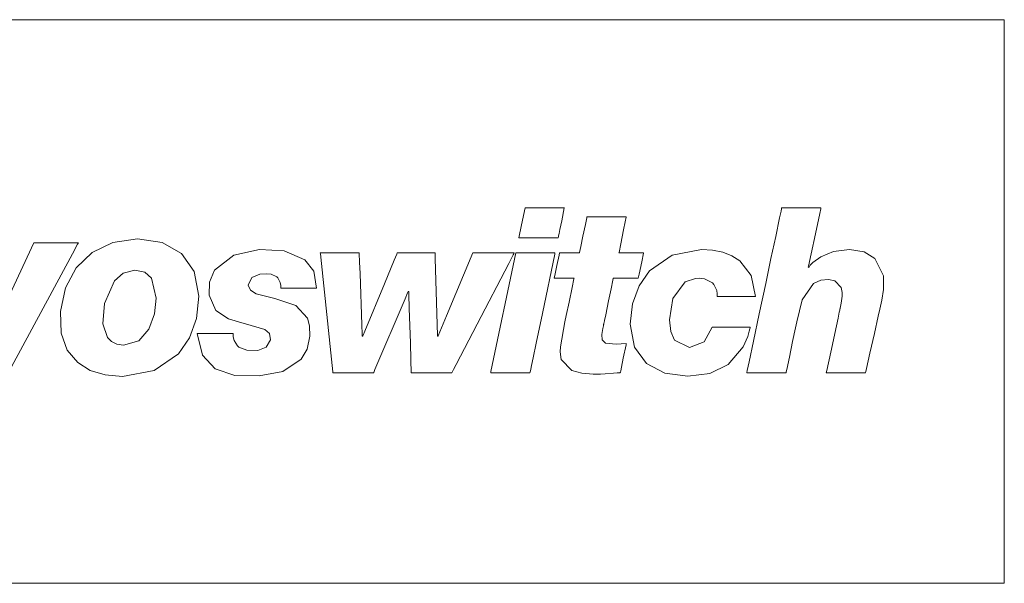
# Model space of a CAD drawing. Units: millimetres. Extents: x -158 to 116, y -61 to 61.
# Drawn here: x 52 to 84, y -3 to 16 of the extents above; entities that cross this region are included whole.
import ezdxf

# ---------------------------------------------------------------- set-up
doc = ezdxf.new("R2010")
doc.units = ezdxf.units.MM
doc.layers.add('Top$22', color=7, linetype='Continuous', true_color=0xffffff)

msp = doc.modelspace()

# ---------------------------------------------------------------- linework, layer by layer
at = {"layer": 'Top$22', "color": 7, "linetype": 'Continuous', "lineweight": 13}
for points in [[(-10.141, -2.753), (42.486, -2.753), (65.641, -2.753), (75.83, -2.753), (80.313, -2.753), (82.285, -2.753), (83.153, -2.753), (83.324, -2.753), (83.494, -2.753), (83.665, -2.753), (83.835, -2.753), (83.835, -2.753), (83.835, 12.91), (83.835, 14.379), (83.835, 15.48), (83.835, 15.526), (83.835, 15.528), (83.792, 15.528), (83.517, 15.528), (82.538, 15.528), (70.791, 15.528), (-23.185, 15.528)], [(51.634, 4.267), (52.294, 5.491), (53.615, 7.938), (53.78, 8.244), (53.807, 8.295), (53.808, 8.296), (53.805, 8.296), (53.795, 8.296), (53.751, 8.296), (52.36, 8.296), (52.36, 8.296), (51.583, 6.613)]]:
    msp.add_lwpolyline(points, dxfattribs=at)
for points in [[(68.296, 9.425), (68.181, 8.87), (68.094, 8.454), (68.093, 8.451), (68.13, 8.451), (68.17, 8.451), (68.25, 8.451), (68.409, 8.451), (68.728, 8.451), (69.366, 8.451), (69.367, 8.451), (69.368, 8.459), (69.37, 8.467), (69.374, 8.485), (69.381, 8.519), (69.395, 8.589), (69.424, 8.727), (69.481, 9.005), (69.567, 9.421), (69.568, 9.425), (69.532, 9.425), (69.492, 9.425), (69.412, 9.425), (69.253, 9.425), (68.934, 9.425), (68.296, 9.425)], [(78.819, 8.077), (78.298, 8.01), (77.887, 7.842), (77.626, 7.65), (77.543, 7.561), (77.514, 7.523), (77.502, 7.506), (77.497, 7.499), (77.495, 7.496), (77.494, 7.494), (77.493, 7.494), (77.493, 7.493), (77.493, 7.493), (77.493, 7.493), (77.493, 7.493), (77.493, 7.493), (77.493, 7.493), (77.493, 7.493), (77.493, 7.493), (77.493, 7.493), (77.492, 7.494), (77.491, 7.495), (77.488, 7.499), (77.481, 7.506), (77.479, 7.508), (77.479, 7.508), (77.484, 7.533), (77.57, 7.931), (77.71, 8.584), (77.85, 9.238), (77.883, 9.393), (77.889, 9.422), (77.89, 9.425), (77.89, 9.425), (77.89, 9.425), (77.89, 9.425), (77.89, 9.425), (77.889, 9.425), (77.723, 9.425), (77.372, 9.425), (76.812, 9.425), (76.659, 9.425), (76.625, 9.425), (76.618, 9.425), (76.617, 9.425), (76.617, 9.425), (76.617, 9.425), (76.617, 9.425), (76.617, 9.425), (76.617, 9.425), (76.617, 9.425), (76.617, 9.425), (76.617, 9.425), (76.616, 9.424), (76.616, 9.422), (76.614, 9.414), (76.61, 9.391), (76.595, 9.321), (76.55, 9.107), (76.421, 8.5), (76.269, 7.781), (76.098, 6.971), (75.89, 5.988), (75.702, 5.099), (75.56, 4.427), (75.5, 4.146), (75.488, 4.089), (75.486, 4.078), (75.485, 4.076), (75.485, 4.076), (75.485, 4.076), (75.485, 4.076), (75.496, 4.076), (75.54, 4.076), (75.781, 4.076), (76.122, 4.076), (76.463, 4.076), (76.704, 4.076), (76.748, 4.076), (76.759, 4.076), (76.759, 4.076), (76.766, 4.111), (76.781, 4.184), (76.864, 4.58), (76.971, 5.092), (77.063, 5.536), (77.103, 5.725), (77.276, 6.441), (77.644, 6.977), (77.88, 7.078), (78.139, 7.103), (78.341, 7.055), (78.54, 6.845), (78.577, 6.68), (78.576, 6.56), (78.544, 6.331), (78.523, 6.224), (78.512, 6.176), (78.508, 6.154), (78.506, 6.145), (78.505, 6.14), (78.505, 6.139), (78.505, 6.138), (78.504, 6.137), (78.504, 6.137), (78.504, 6.137), (78.504, 6.137), (78.504, 6.137), (78.504, 6.137), (78.504, 6.136), (78.504, 6.134), (78.502, 6.127), (78.498, 6.105), (78.483, 6.039), (78.443, 5.849), (78.336, 5.352), (78.228, 4.846), (78.132, 4.398), (78.078, 4.145), (78.063, 4.076), (78.063, 4.076), (78.063, 4.076), (78.063, 4.076), (78.064, 4.076), (78.064, 4.076), (78.065, 4.076), (78.07, 4.076), (78.084, 4.076), (78.359, 4.076), (78.745, 4.076), (79.115, 4.076), (79.326, 4.076), (79.337, 4.076), (79.337, 4.076), (79.347, 4.12), (79.367, 4.212), (79.478, 4.708), (79.622, 5.351), (79.747, 5.907), (79.8, 6.144), (79.863, 6.428), (79.92, 6.772), (79.916, 7.222), (79.638, 7.78), (79.287, 8), (78.819, 8.077)], [(71.157, 7.141), (71.157, 7.141), (71.157, 7.141), (71.157, 7.141), (71.157, 7.141), (71.159, 7.141), (71.188, 7.141), (71.523, 7.141), (71.794, 7.141), (71.957, 7.141), (71.966, 7.141), (71.966, 7.141), (71.966, 7.141), (71.966, 7.141), (71.966, 7.142), (71.993, 7.27), (72.078, 7.677), (72.137, 7.96), (72.139, 7.965), (72.139, 7.965), (72.139, 7.965), (72.138, 7.965), (72.065, 7.965), (71.691, 7.965), (71.364, 7.965), (71.34, 7.965), (71.337, 7.965), (71.337, 7.965), (71.337, 7.965), (71.337, 7.965), (71.338, 7.966), (71.338, 7.967), (71.34, 7.98), (71.398, 8.263), (71.49, 8.711), (71.544, 8.975), (71.574, 9.123), (71.576, 9.132), (71.576, 9.133), (71.576, 9.133), (71.576, 9.133), (71.576, 9.133), (71.575, 9.133), (71.432, 9.133), (71.071, 9.133), (70.658, 9.133), (70.383, 9.133), (70.319, 9.133), (70.306, 9.133), (70.303, 9.133), (70.302, 9.133), (70.302, 9.133), (70.302, 9.133), (70.302, 9.133), (70.302, 9.133), (70.302, 9.133), (70.302, 9.133), (70.302, 9.133), (70.302, 9.133), (70.302, 9.132), (70.302, 9.13), (70.3, 9.124), (70.296, 9.105), (70.285, 9.048), (70.251, 8.889), (70.17, 8.505), (70.1, 8.173), (70.059, 7.978), (70.056, 7.965), (70.056, 7.965), (70.056, 7.965), (70.056, 7.965), (70.055, 7.965), (69.955, 7.965), (69.637, 7.965), (69.416, 7.965), (69.412, 7.965), (69.412, 7.965), (69.412, 7.965), (69.396, 7.889), (69.326, 7.553), (69.269, 7.285), (69.239, 7.143), (69.239, 7.141), (69.239, 7.141), (69.239, 7.141), (69.266, 7.141), (69.539, 7.141), (69.833, 7.141), (69.881, 7.141), (69.883, 7.141), (69.884, 7.141), (69.884, 7.141), (69.884, 7.141), (69.884, 7.141), (69.88, 7.125), (69.82, 6.842), (69.719, 6.371), (69.625, 5.929), (69.583, 5.733), (69.444, 4.916), (69.435, 4.757), (69.462, 4.508), (69.815, 4.147), (70.135, 4.063), (70.498, 4.034), (70.736, 4.033), (70.89, 4.04), (71.163, 4.06), (71.284, 4.07), (71.339, 4.073), (71.363, 4.075), (71.373, 4.076), (71.378, 4.076), (71.38, 4.076), (71.381, 4.076), (71.381, 4.076), (71.382, 4.076), (71.382, 4.076), (71.382, 4.076), (71.382, 4.076), (71.382, 4.076), (71.382, 4.076), (71.382, 4.076), (71.382, 4.077), (71.382, 4.078), (71.383, 4.083), (71.386, 4.097), (71.394, 4.139), (71.419, 4.258), (71.479, 4.552), (71.568, 4.987), (71.575, 5.025), (71.576, 5.027), (71.576, 5.028), (71.576, 5.028), (71.576, 5.028), (71.576, 5.028), (71.576, 5.028), (71.243, 5.007), (70.899, 5.037), (70.79, 5.146), (70.787, 5.313), (70.816, 5.507), (70.834, 5.598), (70.842, 5.639), (70.846, 5.658), (70.848, 5.666), (70.849, 5.669), (70.849, 5.671), (70.849, 5.672), (70.849, 5.672), (70.849, 5.672), (70.85, 5.672), (70.85, 5.672), (70.85, 5.672), (70.85, 5.672), (70.85, 5.672), (70.85, 5.673), (70.85, 5.675), (70.852, 5.682), (70.856, 5.704), (70.87, 5.769), (70.908, 5.953), (71.003, 6.407), (71.086, 6.8), (71.144, 7.078), (71.156, 7.137), (71.157, 7.141), (71.157, 7.141), (71.157, 7.141), (71.157, 7.141)], [(55.726, 8.418), (54.926, 8.304), (54.258, 7.981), (53.74, 7.481), (53.39, 6.833), (53.223, 6.067), (53.251, 5.356), (53.446, 4.814), (53.786, 4.407), (54.192, 4.154), (54.681, 4.004), (55.238, 3.954), (56.27, 4.149), (57.05, 4.691), (57.414, 5.213), (57.639, 5.841), (57.717, 6.557), (57.568, 7.358), (57.154, 7.941), (56.524, 8.297), (55.726, 8.418)], [(60.184, 6.482), (59.578, 6.64), (59.387, 6.753), (59.315, 6.923), (59.429, 7.161), (59.691, 7.272), (59.919, 7.29), (60.058, 7.271), (60.241, 7.187), (60.273, 7.156), (60.353, 7.005), (60.37, 6.904), (60.372, 6.857), (60.372, 6.836), (60.371, 6.826), (60.371, 6.822), (60.371, 6.82), (60.371, 6.819), (60.371, 6.819), (60.371, 6.819), (60.371, 6.819), (60.371, 6.819), (60.371, 6.819), (60.371, 6.819), (60.371, 6.819), (60.371, 6.819), (60.371, 6.819), (60.372, 6.819), (60.374, 6.819), (60.379, 6.819), (60.396, 6.819), (60.447, 6.819), (60.592, 6.819), (60.948, 6.819), (61.258, 6.819), (61.476, 6.819), (61.522, 6.819), (61.525, 6.819), (61.526, 6.819), (61.526, 6.819), (61.526, 6.819), (61.526, 6.819), (61.526, 6.819), (61.441, 7.372), (61.156, 7.744), (60.485, 8.028), (59.683, 8.07), (58.848, 7.893), (58.218, 7.404), (58.063, 7.011), (58.05, 6.596), (58.26, 6.097), (58.681, 5.821), (59.113, 5.695), (59.225, 5.667), (59.858, 5.485), (60.005, 5.353), (60.039, 5.143), (59.894, 4.903), (59.626, 4.801), (59.276, 4.805), (59.011, 4.912), (58.97, 4.946), (58.861, 5.122), (58.832, 5.242), (58.827, 5.301), (58.827, 5.328), (58.827, 5.341), (58.827, 5.346), (58.827, 5.349), (58.828, 5.35), (58.828, 5.35), (58.828, 5.35), (58.828, 5.35), (58.828, 5.35), (58.828, 5.35), (58.828, 5.35), (58.828, 5.35), (58.827, 5.35), (58.827, 5.35), (58.827, 5.35), (58.825, 5.35), (58.819, 5.35), (58.802, 5.35), (58.75, 5.35), (58.604, 5.35), (58.244, 5.35), (57.931, 5.35), (57.71, 5.35), (57.664, 5.35), (57.66, 5.35), (57.66, 5.35), (57.66, 5.35), (57.66, 5.35), (57.66, 5.35), (57.66, 5.35), (57.828, 4.642), (58.247, 4.201), (58.886, 3.992), (59.671, 3.976), (60.435, 4.122), (61.038, 4.518), (61.227, 4.841), (61.313, 5.263), (61.301, 5.602), (61.24, 5.843), (60.858, 6.253), (60.184, 6.482)], [(73.621, 4.9), (73.138, 5.136), (73.017, 5.416), (72.976, 5.792), (73.089, 6.487), (73.489, 7.026), (73.824, 7.137), (73.958, 7.141), (74.023, 7.136), (74.113, 7.122), (74.37, 6.99), (74.416, 6.938), (74.509, 6.742), (74.526, 6.638), (74.528, 6.589), (74.528, 6.567), (74.528, 6.557), (74.528, 6.553), (74.528, 6.551), (74.528, 6.55), (74.528, 6.549), (74.528, 6.549), (74.528, 6.549), (74.528, 6.549), (74.528, 6.549), (74.528, 6.549), (74.528, 6.549), (74.528, 6.549), (74.528, 6.549), (74.528, 6.549), (74.53, 6.549), (74.536, 6.549), (74.554, 6.549), (74.609, 6.549), (74.764, 6.549), (75.145, 6.549), (75.476, 6.549), (75.71, 6.549), (75.759, 6.549), (75.763, 6.549), (75.763, 6.549), (75.763, 6.549), (75.763, 6.549), (75.763, 6.549), (75.763, 6.549), (75.626, 7.227), (75.256, 7.704), (74.999, 7.868), (74.703, 7.985), (74.374, 8.054), (74.017, 8.077), (73.062, 7.893), (72.332, 7.385), (71.99, 6.898), (71.777, 6.316), (71.703, 5.658), (71.843, 4.91), (72.231, 4.381), (72.821, 4.068), (73.568, 3.964), (74.286, 4.058), (74.881, 4.346), (75.37, 4.917), (75.516, 5.255), (75.566, 5.421), (75.585, 5.498), (75.592, 5.532), (75.596, 5.548), (75.597, 5.554), (75.598, 5.557), (75.598, 5.559), (75.598, 5.559), (75.598, 5.56), (75.598, 5.56), (75.598, 5.56), (75.598, 5.56), (75.598, 5.56), (75.598, 5.56), (75.598, 5.56), (75.597, 5.56), (75.595, 5.56), (75.59, 5.56), (75.571, 5.56), (75.517, 5.56), (75.362, 5.56), (74.98, 5.56), (74.555, 5.56), (74.376, 5.56), (74.363, 5.56), (74.362, 5.56), (74.362, 5.56), (74.362, 5.56), (74.362, 5.56), (74.107, 5.081), (73.621, 4.9)], [(66.604, 7.965), (65.746, 5.919), (65.531, 5.407), (65.477, 5.279), (65.473, 5.269), (65.472, 5.268), (65.462, 5.268), (65.457, 5.268), (65.457, 5.268), (65.457, 5.286), (65.38, 7.781), (65.377, 7.885), (65.374, 7.965), (65.351, 7.965), (64.727, 7.965), (64.311, 7.965), (64.147, 7.965), (64.13, 7.925), (64.05, 7.732), (63.732, 6.963), (63.095, 5.426), (63.042, 5.298), (63.032, 5.274), (63.03, 5.268), (63.023, 5.268), (63.015, 5.268), (63.015, 5.271), (63.015, 5.29), (63.013, 5.324), (63.002, 5.636), (62.942, 7.299), (62.928, 7.669), (62.918, 7.946), (62.918, 7.963), (62.918, 7.965), (62.914, 7.965), (62.844, 7.965), (62.598, 7.965), (61.858, 7.965), (61.719, 7.965), (61.676, 7.965), (61.657, 7.965), (61.652, 7.965), (61.651, 7.965), (61.651, 7.965), (61.651, 7.965), (61.651, 7.965), (61.651, 7.965), (61.651, 7.965), (61.651, 7.964), (61.652, 7.962), (61.652, 7.955), (61.655, 7.93), (61.688, 7.619), (61.864, 5.964), (61.996, 4.723), (62.062, 4.103), (62.065, 4.076), (62.246, 4.076), (62.454, 4.076), (62.662, 4.076), (63.078, 4.076), (63.286, 4.076), (63.383, 4.076), (63.386, 4.082), (63.427, 4.178), (64.405, 6.475), (64.486, 6.666), (64.505, 6.711), (64.506, 6.713), (64.516, 6.713), (64.521, 6.713), (64.522, 6.709), (64.522, 6.692), (64.524, 6.623), (64.539, 6.156), (64.574, 5.047), (64.591, 4.492), (64.604, 4.076), (64.604, 4.076), (64.639, 4.076), (64.674, 4.076), (64.743, 4.076), (65.483, 4.076), (65.852, 4.076), (65.922, 4.076), (65.932, 4.097), (65.975, 4.179), (66.06, 4.343), (66.743, 5.655), (67.767, 7.624), (67.911, 7.901), (67.931, 7.939), (67.94, 7.956), (67.944, 7.964), (67.945, 7.965), (67.945, 7.965), (67.945, 7.965), (67.945, 7.965), (67.945, 7.965), (67.945, 7.965), (67.944, 7.965), (67.943, 7.965), (67.94, 7.965), (67.914, 7.965), (67.775, 7.965), (67.59, 7.965), (66.604, 7.965)], [(67.989, 7.965), (67.188, 4.114), (67.181, 4.083), (67.18, 4.076), (67.18, 4.076), (67.183, 4.076), (67.224, 4.076), (67.47, 4.076), (67.797, 4.076), (68.453, 4.076), (68.453, 4.076), (68.466, 4.136), (68.478, 4.197), (68.503, 4.317), (68.553, 4.558), (68.653, 5.039), (68.854, 6.002), (69.254, 7.928), (69.26, 7.958), (69.262, 7.965), (69.262, 7.965), (69.259, 7.965), (69.218, 7.965), (68.972, 7.965), (68.645, 7.965), (67.989, 7.965)], [(55.636, 7.402), (55.262, 7.307), (54.978, 7.058), (54.652, 6.325), (54.603, 5.666), (54.749, 5.225), (54.878, 5.089), (55.05, 5.001), (55.269, 4.97), (55.769, 5.117), (56.098, 5.491), (56.279, 5.986), (56.334, 6.499), (56.18, 7.149), (55.964, 7.335), (55.636, 7.402)]]:
    msp.add_lwpolyline(points, close=True, dxfattribs=at)

doc.saveas('drawing.dxf')
